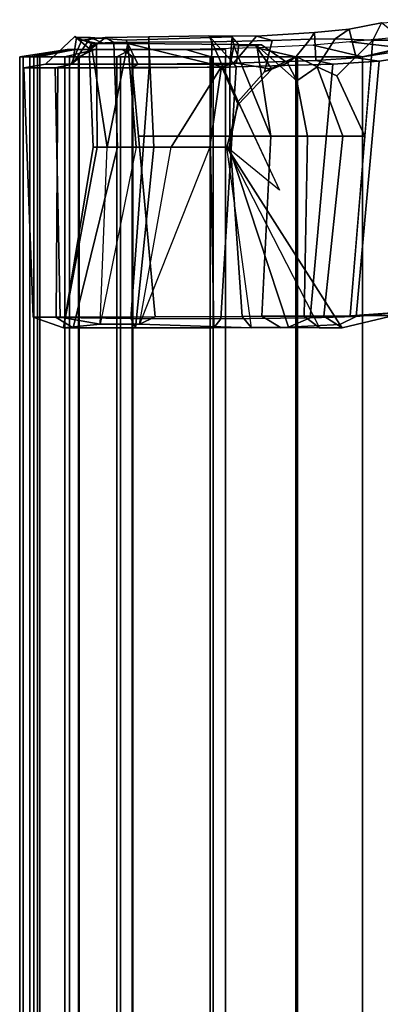
# Model space of a CAD drawing. Units: inches. Extents: x -14.5 to 10.9, y -12.9 to 12.9.
# Drawn here: x -12.1 to -10.2, y 3.8 to 9.2 of the extents above; entities that cross this region are included whole.
import ezdxf

# ---------------------------------------------------------------- set-up
doc = ezdxf.new("R2010")
doc.units = ezdxf.units.IN
doc.header["$MEASUREMENT"] = 0
doc.layers.add('SEAT-FABRIC', color=5, linetype='Continuous')
doc.layers.add('SEAT-FRAME', color=5, linetype='Continuous')

msp = doc.modelspace()

# ---------------------------------------------------------------- linework, layer by layer
at = {"layer": 'SEAT-FABRIC'}
for points in [[(-10.8583, 9.0046, 47.0507), (-10.645, 8.9564, 47.2226), (-10.2813, 8.9564, 46.865), (-10.5498, 9.019, 46.7899)], [(-10.3512, 9.0382, 46.446), (-10.5498, 9.019, 46.7899), (-10.2813, 8.9564, 46.865), (-10.067, 9.0045, 46.4022)], [(-10.0593, 9.0645, 45.4646), (-10.3512, 9.0382, 46.446), (-10.067, 9.0045, 46.4022), (-9.8276, 9.045, 45.5276)], [(-11.8468, 8.9958, 46.6779), (-12.0528, 8.9564, 46.5155), (-12.1492, 8.9564, 46.805), (-11.8908, 8.9958, 46.8324)], [(-11.8632, 8.9958, 46.9876), (-11.8908, 8.9958, 46.8324), (-12.1492, 8.9564, 46.805), (-12.0948, 8.9564, 47.1053)], [(-11.8632, 8.9958, 46.9876), (-12.0948, 8.9564, 47.1053), (-11.9028, 8.9564, 47.3425), (-11.7366, 8.9958, 47.1422)], [(-11.8468, 8.9958, 46.6779), (-11.7415, 8.9958, 46.5603), (-11.8291, 8.9564, 46.3079), (-12.0528, 8.9564, 46.5155)], [(-11.5447, 8.9958, 47.205), (-11.7366, 8.9958, 47.1422), (-11.9028, 8.9564, 47.3425), (-11.6205, 8.9564, 47.4583)], [(-11.5898, 8.9958, 46.4992), (-11.5332, 8.9564, 46.2333), (-11.8291, 8.9564, 46.3079), (-11.7415, 8.9958, 46.5603)], [(-11.5447, 8.9958, 47.205), (-11.6205, 8.9564, 47.4583), (-11.1128, 8.9582, 47.4295), (-11.244, 8.9967, 47.1917)], [(-11.5898, 8.9958, 46.4992), (-11.0275, 8.9958, 46.4952), (-11.0276, 8.9564, 46.2318), (-11.5332, 8.9564, 46.2333)], [(-10.8583, 9.0046, 47.0507), (-11.244, 8.9967, 47.1917), (-11.1128, 8.9582, 47.4295), (-10.645, 8.9564, 47.2226)], [(-10.067, -9.0045, 46.4022), (-10.067, 9.0045, 46.4022), (-10.2813, 8.9564, 46.865), (-10.2813, -8.9564, 46.865)], [(-10.0773, 9.0017, 46.3682), (-10.0773, -9.0045, 46.3682), (-10.2813, -8.9564, 46.8315), (-10.2813, 8.9564, 46.8315)], [(-12.1492, -8.9564, 46.805), (-12.0948, -8.9564, 47.1053), (-12.0948, 8.9564, 47.1053), (-12.1492, 8.9564, 46.805)], [(-12.0528, -8.9564, 46.5155), (-12.1492, -8.9564, 46.805), (-12.1492, 8.9564, 46.805), (-12.0528, 8.9564, 46.5155)], [(-12.1301, 8.9564, 46.8173), (-12.0714, 8.9564, 47.1089), (-12.0714, -8.9564, 47.1089), (-12.1301, -8.9564, 46.8173)], [(-12.0403, 8.9564, 46.5337), (-12.1301, 8.9564, 46.8173), (-12.1301, -8.9564, 46.8173), (-12.0403, -8.9564, 46.5337)], [(-12.0948, -8.9564, 47.1053), (-11.9028, -8.9564, 47.3425), (-11.9028, 8.9564, 47.3425), (-12.0948, 8.9564, 47.1053)], [(-12.0714, 8.9564, 47.1089), (-11.8788, 8.9564, 47.3355), (-11.8788, -8.9564, 47.3355), (-12.0714, -8.9564, 47.1089)], [(-11.8291, -8.9564, 46.3079), (-12.0528, -8.9564, 46.5155), (-12.0528, 8.9564, 46.5155), (-11.8291, 8.9564, 46.3079)], [(-11.8244, 8.9564, 46.3292), (-12.0403, 8.9564, 46.5337), (-12.0403, -8.9564, 46.5337), (-11.8244, -8.9564, 46.3292)], [(-11.9028, -8.9564, 47.3425), (-11.6205, -8.9564, 47.4583), (-11.6205, 8.9564, 47.4583), (-11.9028, 8.9564, 47.3425)], [(-11.8788, 8.9564, 47.3355), (-11.6005, 8.9564, 47.4406), (-11.6005, -8.9564, 47.4406), (-11.8788, -8.9564, 47.3355)], [(-11.5332, -8.9564, 46.2333), (-11.8291, -8.9564, 46.3079), (-11.8291, 8.9564, 46.3079), (-11.5332, 8.9564, 46.2333)], [(-11.5364, 8.9564, 46.2548), (-11.8244, 8.9564, 46.3292), (-11.8244, -8.9564, 46.3292), (-11.5364, -8.9564, 46.2548)], [(-11.1128, -8.9582, 47.4295), (-11.1113, 8.9564, 47.4292), (-11.6205, 8.9564, 47.4583), (-11.6205, -8.9564, 47.4583)], [(-11.0956, 8.9564, 47.4047), (-11.0971, -8.9582, 47.4051), (-11.6005, -8.9564, 47.4406), (-11.6005, 8.9564, 47.4406)], [(-11.0275, 8.9564, 46.2515), (-11.5364, 8.9564, 46.2548), (-11.5364, -8.9564, 46.2548), (-11.0275, -8.9564, 46.2515)], [(-11.0276, -8.9564, 46.2318), (-11.5332, -8.9564, 46.2333), (-11.5332, 8.9564, 46.2333), (-11.0276, 8.9564, 46.2318)], [(-10.645, -8.9564, 47.2226), (-10.645, 8.9564, 47.2226), (-11.1113, 8.9564, 47.4292), (-11.1128, -8.9582, 47.4295)], [(-10.6361, 8.9564, 47.1925), (-10.6361, -8.9564, 47.1925), (-11.0971, -8.9582, 47.4051), (-11.0956, 8.9564, 47.4047)], [(-11.0276, -8.9564, 46.2318), (-11.0276, 8.9564, 46.2318), (-11.0275, 8.9564, 46.2515), (-11.0275, -8.9564, 46.2515)], [(-10.2813, -8.9564, 46.865), (-10.2813, 8.9564, 46.865), (-10.645, 8.9564, 47.2226), (-10.645, -8.9564, 47.2226)], [(-10.2813, 8.9564, 46.8315), (-10.2813, -8.9564, 46.8315), (-10.6361, -8.9564, 47.1925), (-10.6361, 8.9564, 47.1925)]]:
    msp.add_3dface(points, dxfattribs=at)
at = {"layer": 'SEAT-FRAME'}
for points in [[(-10.4302, 9.0549, 46.3047), (-10.3551, 9.1064, 46.328), (-10.1778, 9.1418, 45.5579), (-10.2262, 9.0465, 45.5454)], [(-10.0008, 8.9996, 45.6192), (-10.1778, 9.1418, 45.5579), (-10.3551, 9.1064, 46.328), (-10.316, 8.9508, 46.6542)], [(-10.2262, 9.0465, 45.5454), (-10.1778, 9.1418, 45.5579), (-9.9214, 9.1586, 44.6541), (-9.9546, 9.0467, 44.6171)], [(-11.444, 8.917, 47.3273), (-10.9837, 8.9213, 47.2415), (-11.1193, 9.0698, 47.1225), (-11.445, 9.0647, 47.1801)], [(-11.445, 9.0355, 47.1035), (-11.445, 9.0647, 47.1801), (-11.1193, 9.0698, 47.1225), (-11.1033, 9.0378, 47.0466)], [(-10.7742, 9.0446, 46.8619), (-11.1033, 9.0378, 47.0466), (-11.1193, 9.0698, 47.1225), (-10.8601, 9.0686, 47.0229)], [(-10.8601, 9.0686, 47.0229), (-11.1193, 9.0698, 47.1225), (-10.9837, 8.9213, 47.2415)], [(-10.5361, 8.936, 46.95), (-10.5428, 9.0884, 46.7184), (-10.8601, 9.0686, 47.0229), (-10.9837, 8.9213, 47.2415)], [(-10.7742, 9.0446, 46.8619), (-10.8601, 9.0686, 47.0229), (-10.5428, 9.0884, 46.7184), (-10.5673, 9.053, 46.6311)], [(-10.4302, 9.0549, 46.3047), (-10.5673, 9.053, 46.6311), (-10.5428, 9.0884, 46.7184), (-10.3551, 9.1064, 46.328)], [(-10.5361, 8.936, 46.95), (-10.316, 8.9508, 46.6542), (-10.3551, 9.1064, 46.328), (-10.5428, 9.0884, 46.7184)], [(-12.0086, 8.917, 46.8762), (-11.8491, 9.0668, 46.8914), (-11.8391, 9.061, 46.7199), (-11.8612, 8.917, 46.506)], [(-12.0086, 8.917, 46.8762), (-11.8681, 8.917, 47.1865), (-11.8105, 9.0474, 47.0422), (-11.8491, 9.0668, 46.8914)], [(-11.444, 8.917, 47.3273), (-11.445, 9.0647, 47.1801), (-11.682, 9.0612, 47.1453), (-11.8681, 8.917, 47.1865)], [(-11.682, 9.0612, 47.1453), (-11.8105, 9.0474, 47.0422), (-11.8681, 8.917, 47.1865)], [(-11.8391, 9.061, 46.7199), (-11.7635, 9.061, 46.6112), (-11.8612, 8.917, 46.506)], [(-11.5053, 8.917, 46.3732), (-11.8612, 8.917, 46.506), (-11.7635, 9.061, 46.6112), (-11.569, 9.0471, 46.5164)], [(-11.7599, 9.0288, 46.7426), (-11.8391, 9.061, 46.7199), (-11.8491, 9.0668, 46.8914), (-11.7703, 9.0017, 46.8832)], [(-11.731, 9.0316, 47.0036), (-11.7703, 9.0017, 46.8832), (-11.8491, 9.0668, 46.8914), (-11.8105, 9.0474, 47.0422)], [(-11.7599, 9.0288, 46.7426), (-11.6908, 9.0287, 46.656), (-11.7635, 9.061, 46.6112), (-11.8391, 9.061, 46.7199)], [(-11.731, 9.0316, 47.0036), (-11.8105, 9.0474, 47.0422), (-11.682, 9.0612, 47.1453), (-11.636, 9.0341, 47.0773)], [(-11.7703, 9.0017, 46.8832), (-11.731, 9.0316, 47.0036), (-11.7274, 8.4643, 46.9755), (-11.7486, 8.4643, 46.7683)], [(-11.7703, 9.0017, 46.8832), (-11.7486, 8.4643, 46.7683), (-11.6733, 8.4643, 46.6716), (-11.7599, 9.0288, 46.7426)], [(-11.5595, 9.0283, 46.6037), (-11.569, 9.0471, 46.5164), (-11.7635, 9.061, 46.6112), (-11.6908, 9.0287, 46.656)], [(-11.6908, 9.0287, 46.656), (-11.7599, 9.0288, 46.7426), (-11.6733, 8.4643, 46.6716), (-11.5595, 9.0283, 46.6037)], [(-11.636, 9.0341, 47.0773), (-11.6158, 8.4643, 47.0629), (-11.7274, 8.4643, 46.9755), (-11.731, 9.0316, 47.0036)], [(-11.445, 9.0355, 47.1035), (-11.636, 9.0341, 47.0773), (-11.682, 9.0612, 47.1453), (-11.445, 9.0647, 47.1801)], [(-11.5143, 8.4643, 46.6258), (-11.5595, 9.0283, 46.6037), (-11.5595, 9.0283, 46.6037), (-11.6733, 8.4643, 46.6716)], [(-11.636, 9.0341, 47.0773), (-11.445, 9.0355, 47.1035), (-11.4185, 8.4643, 47.0795), (-11.6158, 8.4643, 47.0629)], [(-11.5595, 9.0283, 46.6037), (-10.9559, 9.0235, 46.6001), (-10.9918, 9.0658, 46.5284), (-11.569, 9.0471, 46.5164)], [(-11.5053, 8.917, 46.3732), (-11.569, 9.0471, 46.5164), (-10.9918, 9.0658, 46.5284), (-11.0053, 8.917, 46.3732)], [(-11.05, 8.9036, 46.6513), (-11.5595, 9.0283, 46.6037), (-11.5143, 8.4643, 46.6258), (-11.3246, 8.4643, 46.6417)], [(-11.5595, 9.0283, 46.6037), (-11.05, 8.9036, 46.6513), (-10.9681, 8.9223, 46.6451), (-10.9559, 9.0235, 46.6001)], [(-11.1033, 9.0378, 47.0466), (-11.1095, 8.4643, 47.0155), (-11.4185, 8.4643, 47.0795), (-11.445, 9.0355, 47.1035)], [(-10.9589, 8.7121, 46.9082), (-11.0075, 8.4643, 46.8856), (-11.1095, 8.4643, 47.0155), (-11.1033, 9.0378, 47.0466)], [(-10.8163, 8.8741, 46.8189), (-10.9589, 8.7121, 46.9082), (-11.1033, 9.0378, 47.0466), (-10.7742, 9.0446, 46.8619)], [(-11.0053, 8.9004, 46.2382), (-11.0053, 8.917, 46.3732), (-10.9918, 9.0658, 46.5284), (-10.9832, 9.0171, 46.2603)], [(-11.0053, 8.5234, 46.2022), (-11.0053, 8.9004, 46.2382), (-10.9832, 9.0171, 46.2603), (-10.7809, 8.5233, 46.1321)], [(-10.9559, 9.0235, 46.6001), (-10.9918, 9.0658, 46.5284), (-10.9832, 9.0171, 46.2603), (-10.9344, 9.0188, 46.2752)], [(-10.8573, 9.0185, 46.3413), (-10.7809, 8.5233, 46.1321), (-10.9832, 9.0171, 46.2603), (-10.9344, 9.0188, 46.2752)], [(-10.9559, 9.0235, 46.6001), (-10.9681, 8.9223, 46.6451), (-10.7764, 8.8896, 46.6659), (-10.8657, 9.0218, 46.5382)], [(-10.8573, 9.0185, 46.3413), (-10.9344, 9.0188, 46.2752), (-10.9559, 9.0235, 46.6001), (-10.8657, 9.0218, 46.5382)], [(-10.8657, 9.0218, 46.5382), (-10.7764, 8.8896, 46.6659), (-10.6906, 8.9237, 46.4756), (-10.8326, 9.0214, 46.4503)], [(-10.8573, 9.0185, 46.3413), (-10.8657, 9.0218, 46.5382), (-10.8326, 9.0214, 46.4503), (-10.8573, 9.0185, 46.3413)], [(-10.8573, 9.0185, 46.3413), (-10.8326, 9.0214, 46.4503), (-10.6906, 8.9237, 46.4756), (-10.6394, 8.8251, 46.2481)], [(-10.6394, 8.8251, 46.2481), (-10.6394, 8.8251, 46.2481), (-10.8573, 9.0185, 46.3413), (-10.6394, 8.8251, 46.2481)], [(-10.6394, 8.8251, 46.2481), (-10.5812, 8.5233, 46.008), (-10.7809, 8.5233, 46.1321), (-10.8573, 9.0185, 46.3413)], [(-10.8163, 8.8741, 46.8189), (-10.7742, 9.0446, 46.8619), (-10.5673, 9.053, 46.6311), (-10.6434, 8.9588, 46.644)], [(-10.5289, 8.9017, 46.3285), (-10.6434, 8.9588, 46.644), (-10.5673, 9.053, 46.6311), (-10.4302, 9.0549, 46.3047)], [(-10.5289, 8.9017, 46.3285), (-10.4302, 9.0549, 46.3047), (-10.2262, 9.0465, 45.5454), (-10.4215, 8.8531, 46.0616)], [(-10.2262, 9.0465, 45.5454), (-10.2693, 8.5233, 45.5343), (-10.4215, 8.8531, 46.0616), (-10.2262, 9.0465, 45.5454)], [(-10.3498, 7.5444, 45.5134), (-10.2262, 9.0465, 45.5454), (-9.9546, 9.0467, 44.6171), (-10.1145, 7.5453, 44.612)], [(-10.3165, 7.5419, 46.5329), (-10.0183, 7.5678, 45.5991), (-9.8825, 8.9805, 45.6342), (-10.1918, 8.9327, 46.6706)], [(-10.0008, 8.9996, 45.6192), (-10.316, 8.9508, 46.6542), (-10.1918, 8.9327, 46.6706), (-9.8825, 8.9805, 45.6342)], [(-12.0086, 8.917, 46.8762), (-11.8612, 8.917, 46.506), (-11.9566, 8.897, 46.4347), (-12.1267, 8.8967, 46.848)], [(-12.0086, 8.917, 46.8762), (-12.1267, 8.8967, 46.848), (-11.9422, 8.8969, 47.2783), (-11.8681, 8.917, 47.1865)], [(-11.5053, 8.917, 46.3732), (-11.5368, 8.8974, 46.2587), (-11.9566, 8.897, 46.4347), (-11.8612, 8.917, 46.506)], [(-11.444, 8.917, 47.3273), (-11.8681, 8.917, 47.1865), (-11.9422, 8.8969, 47.2783), (-11.444, 8.8972, 47.4451)], [(-11.5053, 8.917, 46.3732), (-11.0053, 8.917, 46.3732), (-11.0053, 8.9004, 46.2382), (-11.5368, 8.8974, 46.2587)], [(-11.444, 8.917, 47.3273), (-11.444, 8.8972, 47.4451), (-10.9709, 8.901, 47.3625), (-10.9837, 8.9213, 47.2415)], [(-11.0532, 7.5279, 47.2789), (-10.5673, 7.5342, 46.9201), (-10.4433, 8.9162, 47.0234), (-10.9709, 8.901, 47.3625)], [(-10.9681, 8.9223, 46.6451), (-11.05, 8.9036, 46.6513), (-10.9595, 8.6959, 46.7907), (-10.7764, 8.8896, 46.6659)], [(-10.5361, 8.936, 46.95), (-10.9837, 8.9213, 47.2415), (-10.9709, 8.901, 47.3625), (-10.4433, 8.9162, 47.0234)], [(-10.6434, 8.9588, 46.644), (-10.6906, 8.9237, 46.4756), (-10.7764, 8.8896, 46.6659), (-10.8163, 8.8741, 46.8189)], [(-10.6434, 8.9588, 46.644), (-10.5289, 8.9017, 46.3285), (-10.6394, 8.8251, 46.2481), (-10.6906, 8.9237, 46.4756)], [(-10.3165, 7.5419, 46.5329), (-10.1918, 8.9327, 46.6706), (-10.4433, 8.9162, 47.0234), (-10.5673, 7.5342, 46.9201)], [(-10.5361, 8.936, 46.95), (-10.4433, 8.9162, 47.0234), (-10.1918, 8.9327, 46.6706), (-10.316, 8.9508, 46.6542)], [(-11.9292, 7.5383, 46.4392), (-12.0757, 7.5374, 46.7819), (-12.1267, 8.8967, 46.848), (-11.9566, 8.897, 46.4347)], [(-11.9497, 7.5351, 47.1821), (-11.9422, 8.8969, 47.2783), (-12.1267, 8.8967, 46.848), (-12.0757, 7.5374, 46.7819)], [(-11.9292, 7.5383, 46.4392), (-11.9566, 8.897, 46.4347), (-11.5368, 8.8974, 46.2587), (-11.4117, 7.539, 46.259)], [(-11.9497, 7.5351, 47.1821), (-11.5441, 7.5305, 47.3548), (-11.444, 8.8972, 47.4451), (-11.9422, 8.8969, 47.2783)], [(-11.0532, 7.5279, 47.2789), (-10.9709, 8.901, 47.3625), (-11.444, 8.8972, 47.4451), (-11.5441, 7.5305, 47.3548)], [(-11.5368, 8.8974, 46.2587), (-11.0053, 8.9004, 46.2382), (-11.0053, 8.5234, 46.2022), (-11.5024, 8.5237, 46.2588)], [(-11.05, 8.9036, 46.6513), (-11.3246, 8.4643, 46.6417), (-11.1134, 8.4643, 46.7146), (-11.05, 8.9036, 46.6513)], [(-11.05, 8.9036, 46.6513), (-10.7331, 8.2302, 46.7966), (-11.0216, 8.4643, 46.8016), (-11.1134, 8.4643, 46.7146)], [(-11.1134, 8.4643, 46.7146), (-11.0216, 8.4643, 46.8016), (-10.9595, 8.6959, 46.7907), (-11.05, 8.9036, 46.6513)], [(-10.9589, 8.7121, 46.9082), (-10.8163, 8.8741, 46.8189), (-10.7764, 8.8896, 46.6659), (-10.9595, 8.6959, 46.7907)], [(-10.3885, 8.5233, 45.7953), (-10.5812, 8.5233, 46.008), (-10.6394, 8.8251, 46.2481), (-10.5289, 8.9017, 46.3285)], [(-10.2693, 8.5233, 45.5343), (-10.3885, 8.5233, 45.7953), (-10.5289, 8.9017, 46.3285), (-10.4215, 8.8531, 46.0616)], [(-11.0216, 8.4643, 46.8016), (-11.0075, 8.4643, 46.8856), (-10.9589, 8.7121, 46.9082), (-10.7331, 8.2302, 46.7966)], [(-10.9589, 8.7121, 46.9082), (-10.9595, 8.6959, 46.7907), (-11.0216, 8.4643, 46.8016), (-11.0075, 8.4643, 46.8856)], [(-11.5024, 8.5237, 46.2588), (-11.0053, 8.5234, 46.2022), (-10.9382, 7.5414, 46.1493), (-11.4117, 7.539, 46.259)], [(-10.7809, 8.5233, 46.1321), (-10.83, 7.5422, 46.0996), (-10.9382, 7.5414, 46.1493), (-11.0053, 8.5234, 46.2022)], [(-10.7809, 8.5233, 46.1321), (-10.5812, 8.5233, 46.008), (-10.5998, 7.5435, 45.9342), (-10.83, 7.5422, 46.0996)], [(-10.3885, 8.5233, 45.7953), (-10.4925, 7.5439, 45.8095), (-10.5998, 7.5435, 45.9342), (-10.5812, 8.5233, 46.008)], [(-10.3885, 8.5233, 45.7953), (-10.2693, 8.5233, 45.5343), (-10.3498, 7.5444, 45.5134), (-10.4925, 7.5439, 45.8095)], [(-11.91, 7.4803, 46.6963), (-11.7102, 7.4998, 46.4335), (-11.6733, 8.4643, 46.6716), (-11.7486, 8.4643, 46.7683)], [(-11.6158, 8.4643, 47.0629), (-11.8588, 7.4803, 47.0526), (-11.91, 7.4803, 46.6963), (-11.7274, 8.4643, 46.9755)], [(-11.91, 7.4803, 46.6963), (-11.7486, 8.4643, 46.7683), (-11.7274, 8.4643, 46.9755), (-11.91, 7.4803, 46.6963)], [(-11.6158, 8.4643, 47.0629), (-11.4185, 8.4643, 47.0795), (-11.5178, 7.4803, 47.1992), (-11.8588, 7.4803, 47.0526)], [(-11.7102, 7.4998, 46.4335), (-11.4974, 7.5002, 46.363), (-11.3246, 8.4643, 46.6417), (-11.5143, 8.4643, 46.6258)], [(-11.6733, 8.4643, 46.6716), (-11.5143, 8.4643, 46.6258), (-11.7102, 7.4998, 46.4335), (-11.6733, 8.4643, 46.6716)], [(-11.5178, 7.4803, 47.1992), (-11.4185, 8.4643, 47.0795), (-11.1095, 8.4643, 47.0155), (-11.0912, 7.4803, 47.1236)], [(-11.4974, 7.5002, 46.363), (-10.8865, 7.4803, 46.3295), (-11.0216, 8.4643, 46.8016), (-11.1134, 8.4643, 46.7146)], [(-11.1134, 8.4643, 46.7146), (-11.4974, 7.5002, 46.363), (-11.3246, 8.4643, 46.6417)], [(-11.0912, 7.4803, 47.1236), (-11.1095, 8.4643, 47.0155), (-11.0075, 8.4643, 46.8856), (-10.6847, 7.4833, 46.7881)], [(-10.4048, 7.4972, 46.2303), (-10.6847, 7.4833, 46.7881), (-11.0075, 8.4643, 46.8856), (-11.0216, 8.4643, 46.8016)], [(-10.5161, 7.4803, 46.1126), (-10.3933, 7.4803, 46.1226), (-10.4048, 7.4972, 46.2303), (-11.0216, 8.4643, 46.8016)], [(-10.5161, 7.4803, 46.1126), (-10.7242, 7.4803, 46.2531), (-10.8865, 7.4803, 46.3295), (-11.0216, 8.4643, 46.8016)], [(-9.38, 7.6346, 43.5051), (-10.0183, 7.5678, 45.5991), (-10.3498, 7.5444, 45.5134), (-9.8792, 7.5463, 43.7106)], [(-10.3933, 7.4803, 46.1226), (-10.4925, 7.5439, 45.8095), (-10.3498, 7.5444, 45.5134), (-10.0183, 7.5678, 45.5991)], [(-10.4048, 7.4972, 46.2303), (-10.3933, 7.4803, 46.1226), (-10.0183, 7.5678, 45.5991), (-10.3165, 7.5419, 46.5329)], [(-11.9292, 7.5383, 46.4392), (-11.7102, 7.4998, 46.4335), (-11.91, 7.4803, 46.6963), (-12.0757, 7.5374, 46.7819)], [(-11.9497, 7.5351, 47.1821), (-12.0757, 7.5374, 46.7819), (-11.91, 7.4803, 46.6963), (-11.8588, 7.4803, 47.0526)], [(-11.9497, 7.5351, 47.1821), (-11.8588, 7.4803, 47.0526), (-11.5178, 7.4803, 47.1992), (-11.5441, 7.5305, 47.3548)], [(-11.9292, 7.5383, 46.4392), (-11.4117, 7.539, 46.259), (-11.4974, 7.5002, 46.363), (-11.7102, 7.4998, 46.4335)], [(-11.0532, 7.5279, 47.2789), (-11.5441, 7.5305, 47.3548), (-11.5178, 7.4803, 47.1992), (-11.0912, 7.4803, 47.1236)], [(-10.9382, 7.5414, 46.1493), (-10.8865, 7.4803, 46.3295), (-11.4974, 7.5002, 46.363), (-11.4117, 7.539, 46.259)], [(-11.0532, 7.5279, 47.2789), (-11.0912, 7.4803, 47.1236), (-10.6847, 7.4833, 46.7881), (-10.5673, 7.5342, 46.9201)], [(-10.7242, 7.4803, 46.2531), (-10.8865, 7.4803, 46.3295), (-10.9382, 7.5414, 46.1493), (-10.83, 7.5422, 46.0996)], [(-10.7242, 7.4803, 46.2531), (-10.83, 7.5422, 46.0996), (-10.5998, 7.5435, 45.9342), (-10.5161, 7.4803, 46.1126)], [(-10.4048, 7.4972, 46.2303), (-10.3165, 7.5419, 46.5329), (-10.5673, 7.5342, 46.9201), (-10.6847, 7.4833, 46.7881)], [(-10.3933, 7.4803, 46.1226), (-10.5161, 7.4803, 46.1126), (-10.5998, 7.5435, 45.9342), (-10.4925, 7.5439, 45.8095)]]:
    msp.add_3dface(points, dxfattribs=at)

doc.saveas('drawing.dxf')
